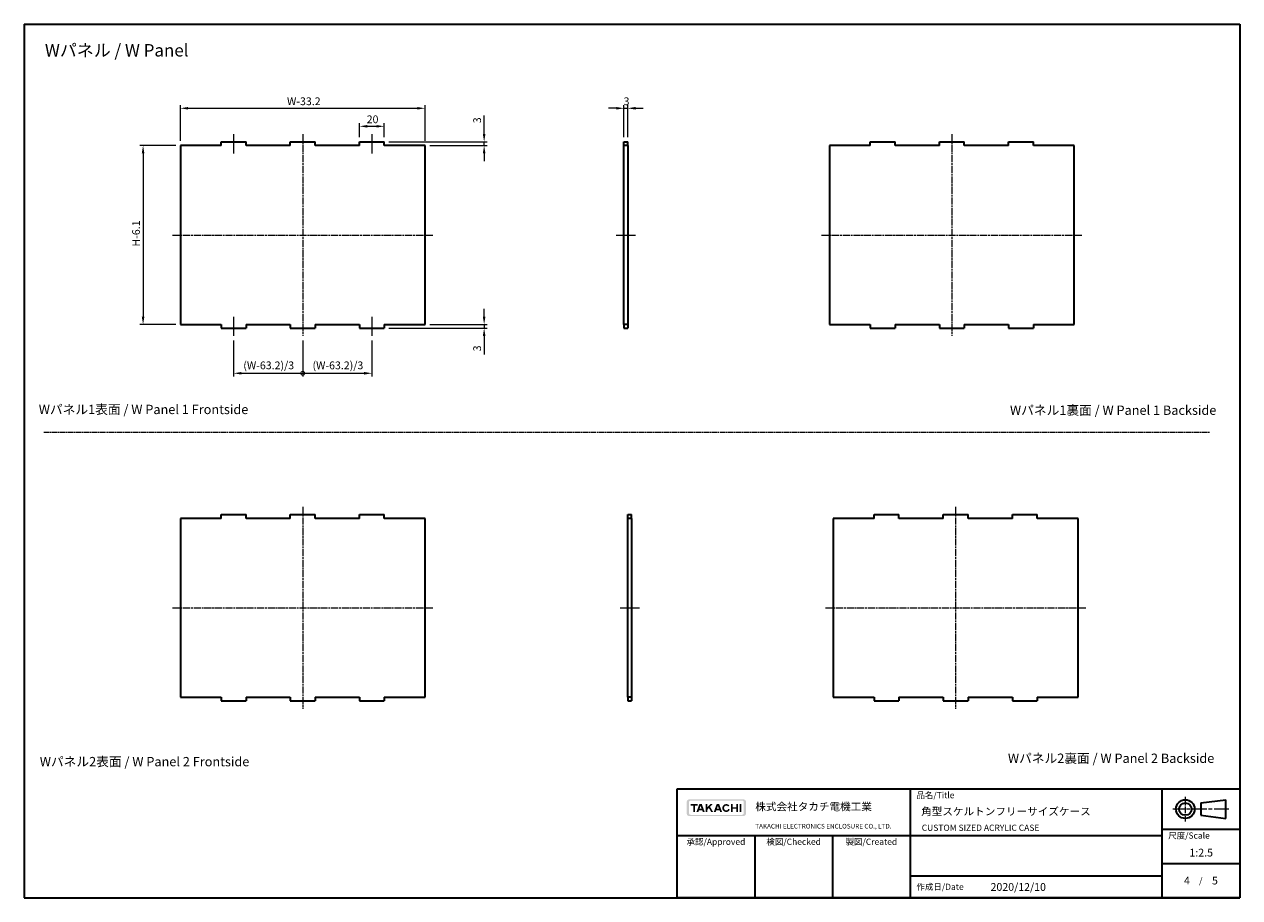
# Model space of a CAD drawing. Units: millimetres. Extents: x 14 to 5138, y 8 to 1132.
# Drawn here: x 3172 to 4150, y 8 to 710 of the extents above; entities that cross this region are included whole.
import ezdxf
from ezdxf.enums import TextEntityAlignment as Align

# ---------------------------------------------------------------- set-up
doc = ezdxf.new("R2010")
doc.units = ezdxf.units.MM
doc.linetypes.add('CHAIN', pattern=[0.35429999999999995, 0.2362, -0.0295, 0.0591, -0.0295])
doc.layers.get('Defpoints').update_dxf_attribs({"lineweight": 25})
for name, color, linetype, lineweight in [('Border (ISO)', 7, 'Continuous', 35), ('Centerline (ISO)', 131, 'Continuous', 18), ('Dimension (ISO)', 7, 'Continuous', 18), ('Dimension (ISO) @ 1', 7, 'Continuous', 18), ('Hatch (ISO)', 1, 'Continuous', 18), ('Sketch Geometry (ISO)', 7, 'Continuous', 18), ('Symbol (ISO)', 7, 'Continuous', 18), ('Title (ISO)', 7, 'Continuous', 35), ('Visible (ISO)', 7, 'Continuous', 35)]:
    doc.layers.add(name, color=color, linetype=linetype, lineweight=lineweight)
doc.styles.add('Note Text (TK)', font='txt')
doc.styles.add('文字スタイル67', font='arial.ttf')
doc.dimstyles.new('Default - Method 1b (TK)', dxfattribs={"dimtxt": 2.5, "dimasz": 2.5, "dimexe": 1, "dimexo": 1.499999999999999, "dimgap": 1, "dimtad": 1, "dimtoh": 1, "dimrnd": 1e-08, "dimdsep": 46, "dimtxsty": 'Note Text (TK)', "dimcen": 0.09, "dimdle": 5, "dimclrd": 100, "dimclre": 100, "dimclrt": 7, "dimadec": 1, "dimazin": 1, "dimtfac": 1, "dimtmove": 0, "dimatfit": 3, "dimfxl": 1, "dimtolj": 1, "dimlwd": -1, "dimlwe": -1, "dimarcsym": 0})

# ---------------------------------------------------------------- blocks, each defined once
blk = doc.blocks.new('図面枠 tk図枠')
at = {"layer": 'Border (ISO)'}
for p, q in [((14.49999999999999, 289), (405.4999999999999, 289)), ((14.49999999999999, 289), (14.50000000000001, 8.000000000000007)), ((405.4999999999999, 289), (405.4999999999999, 8.000000000000007)), ((14.50000000000001, 8.000000000000007), (405.4999999999999, 8.000000000000007))]:
    blk.add_line(p, q, dxfattribs=at)
blk = doc.blocks.new('表題欄 tk表題欄')
at = {"layer": 'Hatch (ISO)'}
h = blk.add_hatch(color=256, dxfattribs=at)
edge = h.paths.add_edge_path(flags=0)
edge.add_arc((95.57537688673352, 236.2990653650367), 0.5958259999999996, 269.9999999999897, 360)
edge.add_line((96.17120288673351, 236.2990653650368), (96.17120288673348, 239.7107813650365))
edge.add_arc((95.5753768867335, 239.7107813650366), 0.5958259999999996, 0, 90.0000000000068)
edge.add_line((95.57537688673342, 240.3066073650366), (79.13710888673356, 240.3066073650366))
edge.add_arc((79.13710888673353, 239.7107813650366), 0.5958259999999996, 89.99999999999744, 180)
edge.add_line((78.54128288673353, 239.7107813650365), (78.54128288673331, 236.2990653650368))
edge.add_arc((79.13710888673332, 236.2990653650365), 0.5958259999999996, 180, 270.0000000000231)
edge.add_line((79.13710888673356, 235.7032393650365), (95.57537688673342, 235.7032393650367))
edge = h.paths.add_edge_path()
edge.add_line((77.83935088673357, 239.9556413650366), (77.83935088673357, 236.0542053650368))
edge.add_arc((78.54128288673346, 236.0542053650367), 0.7019319999998935, 180, 270.0000000000087)
edge.add_line((78.54128288673357, 235.3522733650368), (96.17120288673352, 235.3522733650368))
edge.add_arc((96.17120288673351, 236.0542053650367), 0.7019319999998921, 270, 360)
edge.add_line((96.8731348867334, 236.0542053650368), (96.87313488673352, 239.9556413650366))
edge.add_arc((96.1712028867336, 239.9556413650367), 0.7019319999998921, 0, 90.00000000000873)
edge.add_line((96.17120288673348, 240.6575733650367), (78.54128288673357, 240.6575733650366))
edge.add_arc((78.54128288673357, 239.9556413650366), 0.7019319999999984, 90, 180)
for points in [[(79.07181288673355, 239.1476033650369), (79.07181288673355, 238.6578833650367), (79.92066088673353, 238.6578833650367), (79.92066088673353, 236.6581933650368), (80.50832488673353, 236.6581933650368), (80.50832488673353, 238.6578833650367), (81.35717288673355, 238.6578833650367), (81.35717288673355, 239.1476033650369)], [(85.68407849525303, 236.6581933650368), (84.9434673993943, 237.8918698287545), (84.41792288673358, 237.3246628822781), (84.41792288673358, 236.6581933650368), (83.89555488673355, 236.6581933650368), (83.89555488673355, 239.1476033650369), (84.41792288673358, 239.1476033650369), (84.41792288673358, 238.0993979968839), (85.38913556809511, 239.1476033650369), (86.10696490847272, 239.1476033650369), (85.31925422435492, 238.2974470774499), (86.30334488673353, 236.6581933650368)], [(92.09142939614459, 239.1476033650369), (92.09142939614459, 236.6581933650368), (92.60971639614465, 236.6581933650368), (92.60971639614465, 237.6580383650368), (93.76872039614462, 237.6580383650368), (93.76872039614462, 236.6581933650368), (94.28700739614459, 236.6581933650368), (94.28700739614459, 239.1476033650369), (93.76872039614462, 239.1476033650369), (93.76872039614462, 238.1477583650367), (92.60971639614465, 238.1477583650367), (92.60971639614465, 239.1476033650369)], [(94.84202339614467, 239.1476033650369), (94.84202339614467, 236.6581933650368), (95.36439139614473, 236.6581933650368), (95.36439139614473, 239.1476033650369)]]:
    blk.add_hatch(color=256, dxfattribs=at).paths.add_polyline_path(points)
h = blk.add_hatch(color=256, dxfattribs=at)
h.paths.add_polyline_path([(82.59020695886475, 237.7110913650368), (81.95242681460243, 237.7110913650368), (82.27131688673356, 238.5794973650367)], flags=0)
h.paths.add_polyline_path([(82.77903014574996, 237.1968853650368), (81.76360362771717, 237.1968853650368), (81.56578886050404, 236.6581933650368), (80.94907288673355, 236.6581933650368), (81.86321688673357, 239.1476033650369), (82.67941688673353, 239.1476033650369), (83.59356088673351, 236.6581933650368), (82.97684491296302, 236.6581933650368)])
h = blk.add_hatch(color=256, dxfattribs=at)
h.paths.add_polyline_path([(87.52707281460246, 237.7110913650368), (88.16485295886469, 237.7110913650368), (87.84596288673359, 238.5794973650367)], flags=0)
h.paths.add_polyline_path([(87.14043486050403, 236.6581933650368), (87.3382496277172, 237.1968853650368), (88.35367614574989, 237.1968853650368), (88.551490912963, 236.6581933650368), (89.16820688673343, 236.6581933650368), (88.25406288673352, 239.1476033650369), (87.43786288673356, 239.1476033650369), (86.52371888673358, 236.6581933650368)])
h = blk.add_hatch(color=256, dxfattribs=at)
edge = h.paths.add_edge_path()
edge.add_arc((90.52309888673334, 237.9028983650369), 1.273272000000011, 38.55054079078439, 336.5820184016556)
edge.add_line((91.69149139614446, 237.3968543650369), (91.17255542714857, 237.6216113977801))
edge.add_ellipse((90.52309888673352, 237.9028983650369), major_axis=(0, -0.7998759999999119), ratio=0.8673469387756529, start_angle=128.5505407907963, end_angle=426.582018401653, ccw=False)
edge.add_line((91.09381514418376, 238.3576891122095), (91.51887237036831, 238.6964075050431))
at = {"layer": 'Title (ISO)'}
for p, q in [((74.70882392282105, 244.052739026017), (255.7088239228211, 244.052739026017)), ((74.70882392282105, 209.052739026017), (74.70882392282105, 244.052739026017)), ((149.7088239228211, 244.052739026017), (149.7088239228211, 209.052739026017)), ((230.7088239228211, 244.052739026017), (230.7088239228211, 209.052739026017)), ((255.7088239228211, 244.052739026017), (255.7088239228211, 209.052739026017)), ((243.2088239228211, 239.552739026017), (251.2088239228211, 240.5527390260171)), ((243.2088239228211, 239.552739026017), (243.2088239228211, 235.552739026017)), ((251.2088239228211, 234.552739026017), (251.2088239228211, 240.5527390260171)), ((243.2088239228211, 235.552739026017), (251.2088239228211, 234.552739026017)), ((230.7088239228211, 231.052739026017), (255.7088239228211, 231.052739026017)), ((74.70882392282105, 229.052739026017), (230.7088239228211, 229.052739026017)), ((99.70882392282108, 229.052739026017), (99.70882392282108, 209.052739026017)), ((124.708823922821, 229.052739026017), (124.708823922821, 209.052739026017)), ((230.7088239228211, 220.052739026017), (255.7088239228211, 220.052739026017)), ((149.7088239228211, 216.052739026017), (230.7088239228211, 216.052739026017)), ((255.7088239228211, 209.052739026017), (74.70882392282105, 209.052739026017))]:
    blk.add_line(p, q, dxfattribs=at)
at = {"layer": 'Title (ISO)', "color": 4, "linetype": 'CHAIN', "lineweight": 18, "ltscale": 8.889559745788574}
blk.add_line((238.2088239228211, 241.552739026017), (238.2088239228211, 233.552739026017), dxfattribs=at)
at = {"layer": 'Title (ISO)', "color": 4, "linetype": 'CHAIN', "lineweight": 18, "ltscale": 20.00163269042969}
blk.add_line((252.2088239228211, 237.552739026017), (234.2088239228211, 237.552739026017), dxfattribs=at)
at = {"layer": 'Title (ISO)'}
for radius in [3, 2]:
    blk.add_circle((238.2088239228211, 237.552739026017), radius, dxfattribs=at)
at = {"layer": 'Title (ISO)', "color": 1, "char_height": 2.000000029802322, "line_spacing_factor": 1.5, "style": 'Note Text (TK)'}
for s, insert, attachment_point in [('\\fＭＳ Ｐゴシック|b0|i0;\\H2.0000;品名/Title', (151.708823922821, 242.052739026017), 4), ('\\fＭＳ Ｐゴシック|b0|i0;\\H2.0000;承認/Approved', (87.20882392282108, 227.052739026017), 5), ('\\fＭＳ Ｐゴシック|b0|i0;\\H2.0000;検図/Checked', (112.208823922821, 227.052739026017), 5), ('\\fＭＳ Ｐゴシック|b0|i0;\\H2.0000;製図/Created', (137.2088239228211, 227.052739026017), 5), ('\\fＭＳ Ｐゴシック|b0|i0;\\H2.0000;尺度/Scale', (232.7088239228211, 229.052739026017), 4), ('\\fＭＳ Ｐゴシック|b0|i0;\\H2.0000;作成日/Date', (151.708823922821, 212.552739026017), 4)]:
    blk.add_mtext(s, dxfattribs=dict(at, insert=insert, attachment_point=attachment_point))
at = {"layer": 'Title (ISO)', "color": 7, "line_spacing_factor": 1.5, "style": 'Note Text (TK)'}
for s, insert, char_height, attachment_point in [('株式会社タカチ電機工業', (99.87313488673345, 238.052739026017), 2.5, 4), ('\\fArial|b0|i0;\\H1.4986;TAKACHI ELECTRONICS ENCLOSURE CO., LTD.', (99.87313488673342, 232.052739026017), 1.49859994649887, 4), ('\\fＭＳ Ｐゴシック|b0|i0;\\H2.0000;/', (243.2088239228211, 214.552739026017), 2.000000029802322, 5)]:
    blk.add_mtext(s, dxfattribs=dict(at, insert=insert, char_height=char_height, attachment_point=attachment_point))
at = {"layer": 'Title (ISO)', "color": 7}
for tag, p, height, style in [('<品名>_001', (153.2258693701699, 235.5612617124386), 2.5, 'Note Text (TK)'), ('<Title>_001', (153.4305155958994, 230.5513747487906), 2.000000029802322, '文字スタイル67'), ('<ページ_No.>_001', (238.0980284456275, 213.302739026017), 2.5, 'Note Text (TK)'), ('<総ページ数>_001', (246.7997329866371, 213.302739026017), 2.5, 'Note Text (TK)'), ('作成日_001', (175.5610963783169, 211.2601253517655), 2.5, 'Note Text (TK)')]:
    blk.add_attdef(tag, p, '', height=height, dxfattribs=dict(at, style=style))
at = {"layer": 'Title (ISO)', "color": 7, "style": 'Note Text (TK)'}
blk.add_attdef('<尺度>', text='', height=2.5, dxfattribs=at).set_placement((243.2088239228211, 223.5527390260171), align=Align.MIDDLE_CENTER)
blk = doc.blocks.new('*D46')
at = {"layer": 'Defpoints', "color": 0}
for p in [(3462.021973801565, 628.4608500228812), (3442.021973801565, 615.9608500228812), (3462.021973801565, 615.9608500228812)]:
    blk.add_point(p, dxfattribs=at)
at = {"layer": 'Dimension (ISO)', "color": 100}
for p, q in [((3442.021973801565, 619.7108500228812), (3442.021973801565, 630.9608500228812)), ((3448.271973801565, 628.4608500228812), (3455.771973801565, 628.4608500228812)), ((3462.021973801565, 619.7108500228812), (3462.021973801565, 630.9608500228812))]:
    blk.add_line(p, q, dxfattribs=at)
for points in [[(3448.271973801565, 629.5025166895477), (3448.271973801565, 627.4191833562146), (3442.021973801565, 628.4608500228812)], [(3455.771973801565, 629.5025166895477), (3455.771973801565, 627.4191833562146), (3462.021973801565, 628.4608500228812)]]:
    blk.add_solid(points, dxfattribs=at)
at = {"layer": 'Dimension (ISO)', "color": 7, "insert": (3447.86714425611, 634.0858500228812), "char_height": 6.25, "attachment_point": 4, "style": 'Note Text (TK)'}
blk.add_mtext('\\A1;20', dxfattribs=at)
blk = doc.blocks.new('*D47')
at = {"layer": 'Defpoints', "color": 0}
for p in [(3462.021973801565, 615.9608500228812), (3542.321973801565, 615.9608500228812), (3494.821973801566, 612.9608500228812)]:
    blk.add_point(p, dxfattribs=at)
at = {"layer": 'Dimension (ISO)', "color": 100}
for p, q in [((3542.321973801565, 622.2108500228812), (3542.321973801565, 637.0830091677642)), ((3465.771973801565, 615.9608500228812), (3544.821973801565, 615.9608500228812)), ((3542.321973801565, 612.9608500228812), (3542.321973801565, 615.9608500228812)), ((3498.571973801566, 612.9608500228812), (3544.821973801565, 612.9608500228812)), ((3542.321973801565, 606.7108500228812), (3542.321973801565, 600.4608500228812))]:
    blk.add_line(p, q, dxfattribs=at)
for points in [[(3541.280307134899, 622.2108500228812), (3543.363640468232, 622.2108500228812), (3542.321973801565, 615.9608500228812)], [(3541.280307134899, 606.7108500228812), (3543.363640468232, 606.7108500228812), (3542.321973801565, 612.9608500228812)]]:
    blk.add_solid(points, dxfattribs=at)
at = {"layer": 'Dimension (ISO)', "color": 7, "insert": (3536.696973801565, 630.9608500768556), "char_height": 6.25, "attachment_point": 4, "rotation": 90, "style": 'Note Text (TK)'}
blk.add_mtext('\\A1;3', dxfattribs=at)
blk = doc.blocks.new('*D48')
at = {"layer": 'Defpoints', "color": 0}
for p in [(3494.821973801566, 642.9608500228812), (3298.021973801565, 612.9608500228812), (3494.821973801566, 612.9608500228812)]:
    blk.add_point(p, dxfattribs=at)
at = {"layer": 'Dimension (ISO)', "color": 100}
for p, q in [((3298.021973801565, 616.7108500228812), (3298.021973801565, 645.4608500228812)), ((3494.821973801566, 616.7108500228812), (3494.821973801566, 645.4608500228812)), ((3304.271973801565, 642.9608500228812), (3488.571973801565, 642.9608500228812))]:
    blk.add_line(p, q, dxfattribs=at)
for points in [[(3304.271973801565, 644.0025166895479), (3304.271973801565, 641.9191833562146), (3298.021973801565, 642.9608500228812)], [(3488.571973801565, 644.0025166895479), (3488.571973801565, 641.9191833562146), (3494.821973801566, 642.9608500228812)]]:
    blk.add_solid(points, dxfattribs=at)
at = {"layer": 'Dimension (ISO)', "color": 7, "insert": (3381.880070392474, 648.5858500228812), "char_height": 6.25, "attachment_point": 4, "style": 'Note Text (TK)'}
blk.add_mtext('\\A1; \\fＭＳ Ｐゴシック|b0|i0;\\H6.2500;W-33.2', dxfattribs=at)
blk = doc.blocks.new('*D49')
at = {"layer": 'Defpoints', "color": 0}
for p in [(3657.815316282036, 642.9608500228812), (3654.815316282036, 615.9608500228812), (3657.815316282036, 615.9608500228812)]:
    blk.add_point(p, dxfattribs=at)
at = {"layer": 'Dimension (ISO)', "color": 100}
for p, q in [((3654.815316282036, 619.7108500228812), (3654.815316282036, 645.4608500228812)), ((3657.815316282036, 619.7108500228812), (3657.815316282036, 645.4608500228812)), ((3648.565316282037, 642.9608500228812), (3642.315316282036, 642.9608500228812)), ((3654.815316282036, 642.9608500228812), (3657.815316282036, 642.9608500228812)), ((3664.065316282036, 642.9608500228812), (3670.315316282036, 642.9608500228812))]:
    blk.add_line(p, q, dxfattribs=at)
for points in [[(3648.565316282037, 644.0025166895479), (3648.565316282037, 641.9191833562146), (3654.815316282036, 642.9608500228812)], [(3664.065316282036, 644.0025166895479), (3664.065316282036, 641.9191833562146), (3657.815316282036, 642.9608500228812)]]:
    blk.add_solid(points, dxfattribs=at)
at = {"layer": 'Dimension (ISO)', "color": 7, "insert": (3654.504236736582, 648.5858500228812), "char_height": 6.25, "attachment_point": 4, "style": 'Note Text (TK)'}
blk.add_mtext('\\A1;3', dxfattribs=at)
blk = doc.blocks.new('*D50')
at = {"layer": 'Defpoints', "color": 0}
for p in [(3298.021973801565, 612.9608500228812), (3268.021973801565, 469.0608500228812), (3298.021973801565, 469.0608500228812)]:
    blk.add_point(p, dxfattribs=at)
at = {"layer": 'Dimension (ISO)', "color": 100}
for p, q in [((3294.271973801565, 612.9608500228812), (3265.521973801565, 612.9608500228812)), ((3268.021973801565, 606.7108500228812), (3268.021973801565, 475.3108500228812)), ((3294.271973801565, 469.0608500228812), (3265.521973801565, 469.0608500228812))]:
    blk.add_line(p, q, dxfattribs=at)
for points in [[(3266.980307134899, 606.7108500228812), (3269.063640468232, 606.7108500228812), (3268.021973801565, 612.9608500228812)], [(3266.980307134899, 475.3108500228812), (3269.063640468232, 475.3108500228812), (3268.021973801565, 469.0608500228812)]]:
    blk.add_solid(points, dxfattribs=at)
at = {"layer": 'Dimension (ISO)', "color": 7, "insert": (3262.396973801565, 529.8247704774267), "char_height": 6.25, "attachment_point": 4, "rotation": 90, "style": 'Note Text (TK)'}
blk.add_mtext('\\A1; \\fＭＳ Ｐゴシック|b0|i0;\\H6.2500;H-6.1', dxfattribs=at)
blk = doc.blocks.new('*D51')
at = {"layer": 'Defpoints', "color": 0}
for p in [(3462.021973801565, 466.0608500228812), (3494.821973801566, 469.0608500228812), (3542.321973801565, 466.0608500228812)]:
    blk.add_point(p, dxfattribs=at)
at = {"layer": 'Dimension (ISO)', "color": 100}
for p, q in [((3542.321973801565, 475.3108500228812), (3542.321973801565, 481.5608500228812)), ((3465.771973801565, 466.0608500228812), (3544.821973801565, 466.0608500228812)), ((3498.571973801566, 469.0608500228812), (3544.821973801565, 469.0608500228812)), ((3542.321973801565, 469.0608500228812), (3542.321973801565, 466.0608500228812)), ((3542.321973801565, 459.8108500228812), (3542.321973801565, 444.9386908779972))]:
    blk.add_line(p, q, dxfattribs=at)
for points in [[(3541.280307134899, 475.3108500228812), (3543.363640468232, 475.3108500228812), (3542.321973801565, 469.0608500228812)], [(3541.280307134899, 459.8108500228812), (3543.363640468232, 459.8108500228812), (3542.321973801565, 466.0608500228812)]]:
    blk.add_solid(points, dxfattribs=at)
at = {"layer": 'Dimension (ISO)', "color": 7, "insert": (3536.696973801565, 447.4386908779977), "char_height": 6.25, "attachment_point": 4, "rotation": 90, "style": 'Note Text (TK)'}
blk.add_mtext('\\A1;3', dxfattribs=at)
blk = doc.blocks.new('_DotSmall')
at = {"color": 0, "linetype": 'ByBlock', "const_width": 0.5}
blk.add_lwpolyline([(-0.0625, 0, 1), (0.0625, 0, 1)], format="xyb", close=True, dxfattribs=at)
blk = doc.blocks.new('*D52')
at = {"layer": 'Defpoints', "color": 0}
for p in [(3340.821973801566, 459.8108500228812), (3396.421973801565, 459.8108500228812), (3396.421973801565, 429.8108500228813)]:
    blk.add_point(p, dxfattribs=at)
at = {"layer": 'Dimension (ISO)', "color": 100}
for p, q in [((3340.821973801566, 456.0608500228812), (3340.821973801566, 427.3108500228812)), ((3396.421973801565, 456.0608500228812), (3396.421973801565, 427.3108500228812)), ((3347.071973801565, 429.8108500228813), (3396.421973801565, 429.8108500228813))]:
    blk.add_line(p, q, dxfattribs=at)
blk.add_solid([(3347.071973801565, 430.8525166895479), (3347.071973801565, 428.7691833562146), (3340.821973801566, 429.8108500228813)], dxfattribs=at)
at = {"layer": 'Dimension (ISO)', "color": 100, "xscale": 6.25, "yscale": 6.25, "zscale": 6.25}
blk.add_blockref('_DotSmall', (3396.421973801565, 429.8108500228813), dxfattribs=at)
at = {"layer": 'Dimension (ISO)', "color": 7, "insert": (3346.739729483383, 436.1815886592449), "char_height": 6.25, "attachment_point": 4, "style": 'Note Text (TK)'}
blk.add_mtext('\\A1; \\fＭＳ Ｐゴシック|b0|i0;\\H6.2500;(W-63.2)/3', dxfattribs=at)
blk = doc.blocks.new('*D53')
at = {"layer": 'Defpoints', "color": 0}
for p in [(3396.421973801565, 459.8108500228812), (3452.021973801565, 459.8108500228812), (3452.021973801565, 429.8108500228813)]:
    blk.add_point(p, dxfattribs=at)
at = {"layer": 'Dimension (ISO)', "color": 100}
for p, q in [((3396.421973801565, 456.0608500228812), (3396.421973801565, 427.3108500228812)), ((3452.021973801565, 456.0608500228812), (3452.021973801565, 427.3108500228812)), ((3396.421973801565, 429.8108500228813), (3445.771973801565, 429.8108500228813))]:
    blk.add_line(p, q, dxfattribs=at)
blk.add_solid([(3445.771973801565, 430.8525166895479), (3445.771973801565, 428.7691833562146), (3452.021973801565, 429.8108500228813)], dxfattribs=at)
at = {"layer": 'Dimension (ISO)', "color": 100, "xscale": 6.25, "yscale": 6.25, "zscale": 6.25, "rotation": 180}
blk.add_blockref('_DotSmall', (3396.421973801565, 429.8108500228813), dxfattribs=at)
at = {"layer": 'Dimension (ISO)', "color": 7, "insert": (3402.389729483383, 436.1815886592449), "char_height": 6.25, "attachment_point": 4, "style": 'Note Text (TK)'}
blk.add_mtext('\\A1; \\fＭＳ Ｐゴシック|b0|i0;\\H6.2500;(W-63.2)/3', dxfattribs=at)

msp = doc.modelspace()

# ---------------------------------------------------------------- linework, layer by layer
at = {"layer": 'Centerline (ISO)', "linetype": 'CHAIN', "ltscale": 6.889386177062988}
for p, q in [((3340.821973801566, 622.2108500228812), (3340.821973801566, 606.7108500228812)), ((3452.021973801565, 622.2108500228812), (3452.021973801565, 606.7108500228812)), ((3648.565316282046, 541.0108500228812), (3664.065316282046, 541.0108500228812)), ((3340.821973801566, 475.3108500228812), (3340.821973801566, 459.8108500228812)), ((3452.021973801565, 475.3108500228812), (3452.021973801565, 459.8108500228812)), ((3651.69685264302, 241.1676775478317), (3667.19685264302, 241.1676775478317))]:
    msp.add_line(p, q, dxfattribs=at)
at = {"layer": 'Centerline (ISO)', "linetype": 'CHAIN', "ltscale": 23.99096870422363}
for p, q in [((3396.421973801565, 622.2108500228812), (3396.421973801565, 459.8108500228812)), ((3918.431271988407, 622.2108500228812), (3918.431271988407, 459.8108500228812)), ((3291.771973801565, 541.0108500228812), (3501.071973801565, 541.0108500228812)), ((3813.781271988407, 541.0108500228812), (4023.081271988406, 541.0108500228812)), ((3396.421973801565, 322.3676775478318), (3396.421973801565, 159.9676775478316)), ((3921.56280834938, 322.3676775478318), (3921.56280834938, 159.9676775478316)), ((3291.771973801565, 241.1676775478317), (3501.071973801565, 241.1676775478317)), ((3816.912808349381, 241.1676775478317), (4026.21280834938, 241.1676775478317))]:
    msp.add_line(p, q, dxfattribs=at)
at = {"layer": 'Sketch Geometry (ISO)', "color": 4, "linetype": 'CHAIN', "ltscale": 18.25944519042969}
msp.add_line((3188.335103052827, 382.5437286466616), (4126.386691405279, 382.5437286466616), dxfattribs=at)
at = {"layer": 'Visible (ISO)'}
for p, q in [((3330.821973801565, 612.9608500228812), (3330.821973801565, 615.9608500228812)), ((3330.821973801565, 615.9608500228812), (3350.821973801565, 615.9608500228812)), ((3350.821973801565, 612.9608500228812), (3350.821973801565, 615.9608500228812)), ((3386.421973801565, 612.9608500228812), (3386.421973801565, 615.9608500228812)), ((3386.421973801565, 615.9608500228812), (3406.421973801565, 615.9608500228812)), ((3406.421973801565, 612.9608500228812), (3406.421973801565, 615.9608500228812)), ((3442.021973801565, 612.9608500228812), (3442.021973801565, 615.9608500228812)), ((3442.021973801565, 615.9608500228812), (3462.021973801565, 615.9608500228812)), ((3462.021973801565, 612.9608500228812), (3462.021973801565, 615.9608500228812)), ((3654.815316282036, 615.9608500228812), (3657.815316282036, 615.9608500228812)), ((3654.815316282036, 612.9608500228812), (3654.815316282036, 615.9608500228812)), ((3657.815316282036, 612.9608500228812), (3657.815316282036, 615.9608500228812)), ((3852.831271988407, 612.9608500228812), (3852.831271988407, 615.9608500228812)), ((3852.831271988407, 615.9608500228812), (3872.831271988408, 615.9608500228812)), ((3872.831271988408, 612.9608500228812), (3872.831271988408, 615.9608500228812)), ((3908.431271988407, 612.9608500228812), (3908.431271988407, 615.9608500228812)), ((3908.431271988407, 615.9608500228812), (3928.431271988407, 615.9608500228812)), ((3928.431271988407, 612.9608500228812), (3928.431271988407, 615.9608500228812)), ((3964.031271988407, 612.9608500228812), (3964.031271988407, 615.9608500228812)), ((3964.031271988407, 615.9608500228812), (3984.031271988407, 615.9608500228812)), ((3984.031271988407, 612.9608500228812), (3984.031271988407, 615.9608500228812)), ((3330.821973801565, 612.9608500228812), (3298.021973801565, 612.9608500228812)), ((3298.021973801565, 612.9608500228812), (3298.021973801565, 469.0608500228812)), ((3386.421973801565, 612.9608500228812), (3350.821973801565, 612.9608500228812)), ((3442.021973801565, 612.9608500228812), (3406.421973801565, 612.9608500228812)), ((3494.821973801566, 612.9608500228812), (3462.021973801565, 612.9608500228812)), ((3494.821973801566, 469.0608500228812), (3494.821973801566, 612.9608500228812)), ((3657.815316282046, 612.9608500228812), (3654.815316282046, 612.9608500228812)), ((3654.815316282046, 469.0608500228812), (3654.815316282046, 612.9608500228812)), ((3657.815316282046, 612.9608500228812), (3657.815316282046, 469.0608500228812)), ((3852.831271988407, 612.9608500228812), (3820.031271988407, 612.9608500228812)), ((3820.031271988407, 612.9608500228812), (3820.031271988407, 469.0608500228812)), ((3908.431271988407, 612.9608500228812), (3872.831271988408, 612.9608500228812)), ((3964.031271988407, 612.9608500228812), (3928.431271988407, 612.9608500228812)), ((4016.831271988407, 612.9608500228812), (3984.031271988407, 612.9608500228812)), ((4016.831271988406, 469.0608500228812), (4016.831271988407, 612.9608500228812)), ((3298.021973801565, 469.0608500228812), (3330.821973801565, 469.0608500228812)), ((3330.821973801565, 469.0608500228812), (3330.821973801565, 466.0608500228812)), ((3330.821973801565, 466.0608500228812), (3350.821973801565, 466.0608500228812)), ((3350.821973801565, 469.0608500228812), (3350.821973801565, 466.0608500228812)), ((3350.821973801565, 469.0608500228812), (3386.421973801565, 469.0608500228812)), ((3386.421973801565, 469.0608500228812), (3386.421973801565, 466.0608500228812)), ((3386.421973801565, 466.0608500228812), (3406.421973801565, 466.0608500228812)), ((3406.421973801565, 469.0608500228812), (3406.421973801565, 466.0608500228812)), ((3406.421973801565, 469.0608500228812), (3442.021973801565, 469.0608500228812)), ((3442.021973801565, 469.0608500228812), (3442.021973801565, 466.0608500228812)), ((3442.021973801565, 466.0608500228812), (3462.021973801565, 466.0608500228812)), ((3462.021973801565, 469.0608500228812), (3462.021973801565, 466.0608500228812)), ((3462.021973801565, 469.0608500228812), (3494.821973801566, 469.0608500228812)), ((3654.815316282036, 469.0608500228812), (3654.815316282036, 466.0608500228812)), ((3657.815316282046, 469.0608500228812), (3654.815316282046, 469.0608500228812)), ((3654.815316282036, 466.0608500228812), (3657.815316282036, 466.0608500228812)), ((3657.815316282036, 469.0608500228812), (3657.815316282036, 466.0608500228812)), ((3820.031271988407, 469.0608500228812), (3852.831271988407, 469.0608500228812)), ((3852.831271988407, 469.0608500228812), (3852.831271988407, 466.0608500228812)), ((3852.831271988407, 466.0608500228812), (3872.831271988408, 466.0608500228812)), ((3872.831271988408, 469.0608500228812), (3872.831271988408, 466.0608500228812)), ((3872.831271988408, 469.0608500228812), (3908.431271988407, 469.0608500228812)), ((3908.431271988407, 469.0608500228812), (3908.431271988407, 466.0608500228812)), ((3908.431271988407, 466.0608500228812), (3928.431271988407, 466.0608500228812)), ((3928.431271988407, 469.0608500228812), (3928.431271988407, 466.0608500228812)), ((3928.431271988407, 469.0608500228812), (3964.031271988407, 469.0608500228812)), ((3964.031271988407, 469.0608500228812), (3964.031271988407, 466.0608500228812)), ((3964.031271988407, 466.0608500228812), (3984.031271988407, 466.0608500228812)), ((3984.031271988407, 469.0608500228812), (3984.031271988407, 466.0608500228812)), ((3984.031271988407, 469.0608500228812), (4016.831271988406, 469.0608500228812)), ((3330.821973801565, 313.1176775478317), (3298.021973801565, 313.1176775478317)), ((3298.021973801565, 313.1176775478317), (3298.021973801565, 169.2176775478317)), ((3330.821973801565, 313.1176775478317), (3330.821973801565, 316.1176775478318)), ((3330.821973801565, 316.1176775478318), (3350.821973801565, 316.1176775478318)), ((3350.821973801565, 313.1176775478317), (3350.821973801565, 316.1176775478318)), ((3386.421973801565, 313.1176775478317), (3350.821973801565, 313.1176775478317)), ((3386.421973801565, 313.1176775478317), (3386.421973801565, 316.1176775478318)), ((3386.421973801565, 316.1176775478318), (3406.421973801565, 316.1176775478318)), ((3406.421973801565, 313.1176775478317), (3406.421973801565, 316.1176775478318)), ((3442.021973801565, 313.1176775478317), (3406.421973801565, 313.1176775478317)), ((3442.021973801565, 313.1176775478317), (3442.021973801565, 316.1176775478318)), ((3442.021973801565, 316.1176775478318), (3462.021973801565, 316.1176775478318)), ((3462.021973801565, 313.1176775478317), (3462.021973801565, 316.1176775478318)), ((3494.821973801566, 313.1176775478317), (3462.021973801565, 313.1176775478317)), ((3494.821973801566, 169.2176775478317), (3494.821973801566, 313.1176775478317)), ((3657.94685264301, 316.1176775478318), (3660.94685264301, 316.1176775478318)), ((3657.94685264301, 313.1176775478317), (3657.94685264301, 316.1176775478318)), ((3660.94685264302, 313.1176775478317), (3657.94685264302, 313.1176775478317)), ((3657.94685264302, 169.2176775478317), (3657.94685264302, 313.1176775478317)), ((3660.94685264301, 313.1176775478317), (3660.94685264301, 316.1176775478318)), ((3660.94685264302, 313.1176775478317), (3660.94685264302, 169.2176775478317)), ((3855.962808349381, 313.1176775478317), (3823.162808349381, 313.1176775478317)), ((3823.162808349381, 313.1176775478317), (3823.162808349381, 169.2176775478317)), ((3855.962808349381, 313.1176775478317), (3855.962808349381, 316.1176775478318)), ((3855.962808349381, 316.1176775478318), (3875.962808349381, 316.1176775478318)), ((3875.962808349381, 313.1176775478317), (3875.962808349381, 316.1176775478318)), ((3911.562808349381, 313.1176775478317), (3875.962808349381, 313.1176775478317)), ((3911.562808349381, 313.1176775478317), (3911.562808349381, 316.1176775478318)), ((3911.562808349381, 316.1176775478318), (3931.562808349381, 316.1176775478318)), ((3931.562808349381, 313.1176775478317), (3931.562808349381, 316.1176775478318)), ((3967.162808349381, 313.1176775478317), (3931.562808349381, 313.1176775478317)), ((3967.162808349381, 313.1176775478317), (3967.162808349381, 316.1176775478318)), ((3967.162808349381, 316.1176775478318), (3987.162808349381, 316.1176775478318)), ((3987.162808349381, 313.1176775478317), (3987.162808349381, 316.1176775478318)), ((4019.96280834938, 313.1176775478317), (3987.162808349381, 313.1176775478317)), ((4019.96280834938, 169.2176775478317), (4019.96280834938, 313.1176775478317)), ((3298.021973801565, 169.2176775478317), (3330.821973801565, 169.2176775478317)), ((3330.821973801565, 169.2176775478317), (3330.821973801565, 166.2176775478316)), ((3330.821973801565, 166.2176775478316), (3350.821973801565, 166.2176775478316)), ((3350.821973801565, 169.2176775478317), (3350.821973801565, 166.2176775478316)), ((3350.821973801565, 169.2176775478317), (3386.421973801565, 169.2176775478317)), ((3386.421973801565, 169.2176775478317), (3386.421973801565, 166.2176775478316)), ((3386.421973801565, 166.2176775478316), (3406.421973801565, 166.2176775478316)), ((3406.421973801565, 169.2176775478317), (3406.421973801565, 166.2176775478316)), ((3406.421973801565, 169.2176775478317), (3442.021973801565, 169.2176775478317)), ((3442.021973801565, 169.2176775478317), (3442.021973801565, 166.2176775478316)), ((3442.021973801565, 166.2176775478316), (3462.021973801565, 166.2176775478316)), ((3462.021973801565, 169.2176775478317), (3462.021973801565, 166.2176775478316)), ((3462.021973801565, 169.2176775478317), (3494.821973801566, 169.2176775478317)), ((3657.94685264301, 169.2176775478317), (3657.94685264301, 166.2176775478316)), ((3660.94685264302, 169.2176775478317), (3657.94685264302, 169.2176775478317)), ((3657.94685264301, 166.2176775478316), (3660.94685264301, 166.2176775478316)), ((3660.94685264301, 169.2176775478317), (3660.94685264301, 166.2176775478316)), ((3823.162808349381, 169.2176775478317), (3855.962808349381, 169.2176775478317)), ((3855.962808349381, 169.2176775478317), (3855.962808349381, 166.2176775478316)), ((3855.962808349381, 166.2176775478316), (3875.962808349381, 166.2176775478316)), ((3875.962808349381, 169.2176775478317), (3875.962808349381, 166.2176775478316)), ((3875.962808349381, 169.2176775478317), (3911.562808349381, 169.2176775478317)), ((3911.562808349381, 169.2176775478317), (3911.562808349381, 166.2176775478316)), ((3911.562808349381, 166.2176775478316), (3931.562808349381, 166.2176775478316)), ((3931.562808349381, 169.2176775478317), (3931.562808349381, 166.2176775478316)), ((3931.562808349381, 169.2176775478317), (3967.162808349381, 169.2176775478317)), ((3967.162808349381, 169.2176775478317), (3967.162808349381, 166.2176775478316)), ((3967.162808349381, 166.2176775478316), (3987.162808349381, 166.2176775478316)), ((3987.162808349381, 169.2176775478317), (3987.162808349381, 166.2176775478316)), ((3987.162808349381, 169.2176775478317), (4019.96280834938, 169.2176775478317))]:
    msp.add_line(p, q, dxfattribs=at)

# ---------------------------------------------------------------- block references
at = {"xscale": 2.5, "yscale": 2.5, "zscale": 2.5}
msp.add_blockref('図面枠 tk図枠', (3136.25, -12.00000000000002), dxfattribs=at)
ref = msp.add_blockref('表題欄 tk表題欄', (3510.727940192948, -514.6318475650424), dxfattribs=dict(xscale=2.5, yscale=2.5, zscale=2.5))
ref.add_attrib('<品名>_001', '角型スケルトンフリーサイズケース', (3893.792613618373, 74.27130671605384), dxfattribs={"layer": 'Title (ISO)', "color": 7, "height": 6.25, "style": 'Note Text (TK)'})
ref.add_attrib('<尺度>_001', '1:2.5', (4109.58806791618, 41.12500000000006), dxfattribs={"layer": 'Title (ISO)', "color": 7, "height": 6.25, "style": 'Note Text (TK)'})
ref.add_attrib('作成日_001', '2020/12/10', (3949.63068113874, 13.51846581437121), dxfattribs={"layer": 'Title (ISO)', "color": 7, "height": 6.25, "style": 'Note Text (TK)'})
ref.add_attrib('<Title>_001', 'CUSTOM SIZED ACRYLIC CASE', (3894.304229182696, 61.74658930693389), dxfattribs={"layer": 'Title (ISO)', "color": 7, "height": 5.000000074505805, "style": '文字スタイル67'})
ref.add_attrib('<ページ_No.>_001', '4', (4105.191761295375, 18.62500000000002), dxfattribs={"layer": 'Title (ISO)', "color": 7, "height": 6.25, "style": 'Note Text (TK)'})
ref.add_attrib('<総ページ数>_001', '5', (4127.727272659539, 18.62500000000002), dxfattribs={"layer": 'Title (ISO)', "color": 7, "height": 6.25, "style": 'Note Text (TK)'})

# ---------------------------------------------------------------- texts
at = {"layer": 'Symbol (ISO)', "color": 7, "attachment_point": 4, "line_spacing_factor": 1.5, "style": 'Note Text (TK)'}
for s, insert, char_height, width in [('{\\fＭＳ Ｐゴシック|b0|i0;\\H10.0000;Wパネル / W Panel}', (3189.097911168304, 689.5917393592468), 10.00000014901161, 121.7543840408325), ('{\\fＭＳ Ｐゴシック|b0|i0;\\H7.5000;Wパネル1表面 / W Panel 1 Frontside}', (3184.127889180601, 400.7294959144943), 7.500000298023223, 175.9210586547851), ('{\\fＭＳ Ｐゴシック|b0|i0;\\H7.5000;Wパネル1裏面 / W Panel 1 Backside}', (3965.249678247778, 400.1285058388037), 7.500000298023223, 173.8596558570861), ('{\\fＭＳ Ｐゴシック|b0|i0;\\H7.5000;Wパネル2表面 / W Panel 2 Frontside}', (3184.956226178552, 117.4382641552441), 7.500000298023223, 175.9210586547851), ('{\\fＭＳ Ｐゴシック|b0|i0;\\H7.5000;Wパネル2裏面 / W Panel 2 Backside}', (3963.593004251876, 120.1506218194278), 7.500000298023223, 173.8596558570861)]:
    msp.add_mtext(s, dxfattribs=dict(at, insert=insert, char_height=char_height, width=width))

# ---------------------------------------------------------------- dimensions: what is measured, and where the dimension line sits
at = {"layer": 'Dimension (ISO) @ 1', "color": 100}
for base, p1, p2, angle, text, override, picture, middle in [((3494.821973801566, 642.9608500228812), (3298.021973801565, 612.9608500228812), (3494.821973801566, 612.9608500228812), 180, ' \\fＭＳ Ｐゴシック|b0|i0;\\H6.2500;W-33.2', {"dimscale": 1, "dimtxt": 6.25, "dimasz": 6.25, "dimexe": 2.5, "dimexo": 3.749999999999999, "dimgap": 2.5, "dimtoh": 0, "dimdec": 2, "dimcen": 0.225, "dimtol": 0, "dimlim": 0, "dimtp": 0, "dimtm": 0, "dimtdec": 2, "dimtix": 0, "dimtofl": 0, "dimtmove": 0, "dimatfit": 1}, '*D48', (3396.421973801565, 642.9608500228812)), ((3268.021973801565, 469.0608500228812), (3298.021973801565, 612.9608500228812), (3298.021973801565, 469.0608500228812), 90, ' \\fＭＳ Ｐゴシック|b0|i0;\\H6.2500;H-6.1', {"dimscale": 1, "dimtxt": 6.25, "dimasz": 6.25, "dimexe": 2.5, "dimexo": 3.749999999999999, "dimgap": 2.5, "dimtoh": 0, "dimdec": 2, "dimcen": 0.225, "dimtol": 0, "dimlim": 0, "dimtp": 0, "dimtm": 0, "dimtdec": 2, "dimtix": 0, "dimtofl": 0, "dimtmove": 0, "dimatfit": 1}, '*D50', (3268.021973801565, 541.0108500228812)), ((3396.421973801565, 429.8108500228813), (3340.821973801566, 459.8108500228812), (3396.421973801565, 459.8108500228812), 180, ' \\fＭＳ Ｐゴシック|b0|i0;\\H6.2500;(W-63.2)/3', {"dimscale": 1, "dimtxt": 6.25, "dimasz": 6.25, "dimexe": 2.5, "dimexo": 3.749999999999999, "dimgap": 2.5, "dimtoh": 0, "dimdec": 2, "dimblk2": 'DotSmall', "dimsah": 1, "dimcen": 0.225, "dimdle": 0, "dimtol": 0, "dimlim": 0, "dimtp": 0, "dimtm": 0, "dimtdec": 2, "dimtix": 0, "dimtofl": 0, "dimtmove": 0, "dimatfit": 1}, '*D52', (3368.596973801565, 429.8108500228813)), ((3452.021973801565, 429.8108500228813), (3396.421973801565, 459.8108500228812), (3452.021973801565, 459.8108500228812), 180, ' \\fＭＳ Ｐゴシック|b0|i0;\\H6.2500;(W-63.2)/3', {"dimscale": 1, "dimtxt": 6.25, "dimasz": 6.25, "dimexe": 2.5, "dimexo": 3.749999999999999, "dimgap": 2.5, "dimtoh": 0, "dimdec": 2, "dimblk1": 'DotSmall', "dimsah": 1, "dimcen": 0.225, "dimdle": 0, "dimtol": 0, "dimlim": 0, "dimtp": 0, "dimtm": 0, "dimtdec": 2, "dimtix": 0, "dimtofl": 0, "dimtmove": 0, "dimatfit": 1}, '*D53', (3424.246973801565, 429.8108500228813))]:
    dim = msp.add_linear_dim(base=base, p1=p1, p2=p2, angle=angle, text=text, dimstyle='Default - Method 1b (TK)', override=override, dxfattribs=at)
    dim.commit()
    dim.dimension.update_dxf_attribs({"geometry": picture, "text_midpoint": middle, "dimtype": 128})
for base, p1, p2, angle, override, picture, middle in [((3657.815316282036, 642.9608500228812), (3654.815316282036, 615.9608500228812), (3657.815316282036, 615.9608500228812), 180, {"dimscale": 1, "dimtxt": 6.25, "dimasz": 6.25, "dimexe": 2.5, "dimexo": 3.749999999999999, "dimgap": 2.5, "dimtoh": 0, "dimdec": 2, "dimcen": 0.225, "dimtol": 0, "dimlim": 0, "dimtp": 0, "dimtm": 0, "dimtdec": 2, "dimtix": 0, "dimtofl": 1, "dimtmove": 0, "dimatfit": 1}, '*D49', (3656.315316282036, 642.9608500228812)), ((3462.021973801565, 628.4608500228812), (3442.021973801565, 615.9608500228812), (3462.021973801565, 615.9608500228812), 180, {"dimscale": 1, "dimtxt": 6.25, "dimasz": 6.25, "dimexe": 2.5, "dimexo": 3.749999999999999, "dimgap": 2.5, "dimtoh": 0, "dimdec": 2, "dimcen": 0.225, "dimtol": 0, "dimlim": 0, "dimtp": 0, "dimtm": 0, "dimtdec": 2, "dimtix": 0, "dimtofl": 0, "dimtmove": 0, "dimatfit": 1}, '*D46', (3452.021973801565, 628.4608500228812)), ((3542.321973801565, 615.9608500228812), (3494.821973801566, 612.9608500228812), (3462.021973801565, 615.9608500228812), 90, {"dimscale": 1, "dimtxt": 6.25, "dimasz": 6.25, "dimexe": 2.5, "dimexo": 3.749999999999999, "dimgap": 2.5, "dimtoh": 0, "dimdec": 2, "dimcen": 0.225, "dimtol": 0, "dimlim": 0, "dimtp": 0, "dimtm": 0, "dimtdec": 2, "dimtix": 0, "dimtofl": 1, "dimtmove": 0, "dimatfit": 1}, '*D47', (3542.321973801565, 632.7719296223102)), ((3542.321973801565, 466.0608500228812), (3494.821973801566, 469.0608500228812), (3462.021973801565, 466.0608500228812), 270, {"dimscale": 1, "dimtxt": 6.25, "dimasz": 6.25, "dimexe": 2.5, "dimexo": 3.749999999999999, "dimgap": 2.5, "dimtoh": 0, "dimdec": 2, "dimcen": 0.225, "dimtol": 0, "dimlim": 0, "dimtp": 0, "dimtm": 0, "dimtdec": 2, "dimtix": 0, "dimtofl": 1, "dimtmove": 0, "dimatfit": 1}, '*D51', (3542.321973801565, 449.2497704234523))]:
    dim = msp.add_linear_dim(base=base, p1=p1, p2=p2, angle=angle, dimstyle='Default - Method 1b (TK)', override=override, dxfattribs=at)
    dim.commit()
    dim.dimension.update_dxf_attribs({"geometry": picture, "text_midpoint": middle, "dimtype": 128})

doc.saveas('drawing.dxf')
